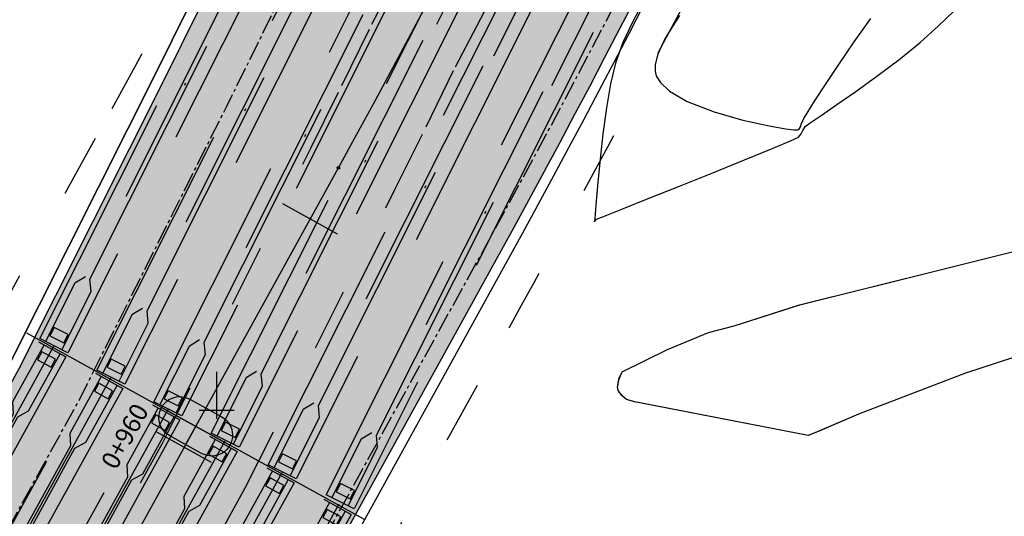
# Model space of a CAD drawing. Units: metres. Extents: x 258681 to 275242, y 8664333 to 8668537.
# Drawn here: x 259273 to 259311, y 8665252 to 8665271 of the extents above; entities that cross this region are included whole.
import ezdxf

# ---------------------------------------------------------------- set-up
doc = ezdxf.new("R2010")
doc.units = ezdxf.units.M
for name, pattern in [('ACAD_ISO03W100', [30, 12, -18]), ('CENTER2', [1.125, 0.75, -0.125, 0.125, -0.125]), ('DASHDOT', [25.4, 12.7, -6.35, 0, -6.35]), ('DASHED', [0.75, 0.5, -0.25])]:
    doc.linetypes.add(name, pattern=pattern)
for name, color, linetype in [('0 CASCO BD', 252, 'Continuous'), ('0 VIAD SANTA ROSA', 7, 'Continuous'), ('01_PTO', 7, 'Continuous'), ('04_ALI', 7, 'Continuous'), ('05_PERF', 7, 'Continuous'), ('BARANDA SOLIDAS', 22, 'Continuous'), ('C-ROAD-MARK', 212, 'Continuous'), ('C-ROAD-STAN-MAJR', 11, 'Continuous'), ('C-ROAD-STAN-MINR', 11, 'Continuous'), ('Muros Medio Jersey', 2, 'Continuous'), ('PILAR', 3, 'Continuous'), ('Señalizacion', 252, 'Continuous'), ('TOP_Veredas', 252, 'Continuous')]:
    doc.layers.add(name, color=color, linetype=linetype)
for name, color, linetype, true_color in [('02_TIN My', 7, 'Continuous', 0xad5700), ('BARANDA SOMBRA', 7, 'Continuous', 0x8c8c8c), ('PISTA', 7, 'Continuous', 0x85d4e0)]:
    doc.layers.add(name, color=color, linetype=linetype, true_color=true_color)
doc.styles.add('DATOS-02', font='romand.shx')
pattern_1 = [(0, (-0.076174672256207, 0.2886511112296042), (0, 6.985), [5.08, -1.905]), (90, (-0.076174672256207, 0.2886511112296042), (-6.985, 4.277078946022131e-16), [5.08, -1.905])]

# ---------------------------------------------------------------- blocks, each defined once
blk = doc.blocks.new('HACHT VIADUCTO 01')
at = {"layer": 'PISTA'}
h = blk.add_hatch(color=256, dxfattribs=at)
h.dxf.hatch_style = 1
edge = h.paths.add_edge_path()
edge.add_arc((-818.4035292826011, -858.7229493763298), 391.6949998668251, 331.0978732861121, 342.6654702851318)
edge.add_line((-444.4987636209989, -975.4285582229495), (-441.7580373693781, -967.7627236321568))
edge.add_line((-441.7580373693781, -967.7627236321568), (-439.1701811411476, -960.0188890919089))
edge.add_line((-439.1701811411476, -960.0188890919089), (-439.1388407559425, -959.9220691043884))
edge.add_line((-439.1388407559425, -959.9220691043884), (-438.0826052258781, -956.7690856307745))
edge.add_line((-438.0826052258781, -956.7690856307745), (-436.9694601000811, -953.6210752017796))
edge.add_arc((-245.7441984636243, -1011.525646181777), 199.8000000708431, 145.9351190878237, 163.1532589686925, ccw=False)
edge.add_line((-411.2592815977696, -899.611405428499), (-409.5177352112078, -896.7625323329121))
edge.add_line((-409.5177352112078, -896.7625323329121), (-407.7364463188278, -893.9546953942627))
edge.add_line((-407.7364463188278, -893.9546953942627), (-398.971912805544, -880.4455886315554))
edge.add_line((-398.971912805544, -880.4455886315554), (-380.3270316594862, -854.7469301018864))
edge.add_line((-380.3270316594862, -854.7469301018864), (-397.6235697787488, -854.7469301018864))
edge.add_line((-397.6235697787488, -854.7469301018864), (-419.7674614130228, -885.2683533914387))
edge.add_arc((-245.7441984784964, -1011.525646174327), 215.0000000540539, 144.0383780440677, 161.5992536354917)
edge.add_line((-449.7516569774307, -943.6584457010031), (-451.9098094735236, -949.6820861902088))
edge.add_line((-451.9098094735236, -949.6820861902088), (-453.888846313348, -955.7773701380938))
edge.add_line((-453.888846313348, -955.7773701380938), (-454.7305893532175, -958.4622160885483))
edge.add_line((-454.7305893532175, -958.4622160885483), (-455.5576985033404, -961.0368438940495))
edge.add_arc((-818.4035293701163, -858.7229493334889), 376.9949999635944, 331.8950627657104, 344.2528104150728, ccw=False)
edge.add_line((-485.8614140904683, -1036.320729620755), (-487.0486616224807, -1038.750392390415))
edge.add_line((-487.0486616224807, -1038.750392390415), (-488.2301545004884, -1041.125801123679))
edge.add_line((-488.2301545004884, -1041.125801123679), (-493.8659229000041, -1052.343431353569))
edge.add_line((-493.8659229000041, -1052.343431353569), (-747.408225336083, -1511.594229107723))
edge.add_line((-747.408225336083, -1511.594229107723), (-735.1519731071603, -1518.36063740775))
edge.add_line((-735.1519731071603, -1518.36063740775), (-475.4954781735141, -1048.034970667213))
at = {"layer": 'BARANDA SOLIDAS'}
for points in [[(-735.1519731071603, -1518.36063740775), (-475.4954781795677, -1048.034970678389, 0.05051606807815331), (-444.4987636209989, -975.4285582229495), (-441.7580373693781, -967.7627236321568), (-439.1701811411476, -960.0188890919089), (-439.1388407559425, -959.9220691043884), (-438.0826052258781, -956.7690856307745), (-436.9694601000811, -953.6210752017796, -0.07526997581815636), (-411.2592815977696, -899.611405428499), (-409.5177352112078, -896.7625323329121), (-407.7364463188278, -893.9546953942627), (-398.971912805544, -880.4455886315554), (-23.86007630181848, -363.4205177165568, 0.0006956742859831535)], [(-734.8017944718013, -1518.553963359445), (-475.1452995444124, -1048.228296630085, 0.05051084761821633), (-444.1193644453597, -975.555534183979), (-441.3799824414018, -967.893459463492), (-438.7902048368414, -960.1438754461706), (-438.7589094747382, -960.0471945498139), (-437.704378299095, -956.8992987666279), (-436.5892832401732, -953.74577386491, -0.07529309242234251), (-410.9227851995674, -899.8278641439974), (-409.1781880886701, -896.9740005824715), (-407.3997735038574, -894.1706944014877), (-398.6420250045776, -880.6720456369221), (-23.53631209177547, -363.6554150059819, 0.0006956742860020848)], [(-747.4082253400993, -1511.594229115173), (-493.8659229000041, -1052.343431353569), (-488.2301545004884, -1041.125801123679), (-487.0486616224807, -1038.750392390415), (-485.8614140904683, -1036.320729620755, 0.05397316452478675), (-455.5576985033404, -961.0368438940495), (-454.7305893532175, -958.4622160885483), (-453.9369175180618, -955.9306993298233), (-453.9029257345537, -955.820733692497), (-451.9098094735236, -949.6820861902088), (-449.7516569774307, -943.6584457010031, -0.07677408555880275), (-419.7674614190764, -885.2683533988893), (-127.4983303025074, -482.4272443316877), (-114.7744532401848, -464.8896387405694)], [(-115.3859303186182, -464.9401869233698), (-127.8191986191378, -482.1883555669338), (-420.0912256291194, -885.0334561094642, 0.07676874075906845), (-450.1297605627624, -943.5278371293098), (-452.2884001063358, -949.5528370216489), (-454.284248684562, -955.6998998560011), (-454.3188391009753, -955.8118021097034), (-455.1118501589808, -958.3412112351507), (-455.9407322858751, -960.9213579688221, -0.05398275010894094), (-486.2176399251621, -1036.138644386083), (-487.4074324202666, -1038.573515338823), (-488.5879416376411, -1040.9469464086), (-494.2198592307104, -1052.156911859289), (-747.7584039752837, -1511.400903163478)]]:
    blk.add_lwpolyline(points, format="xyb", dxfattribs=at)
blk = doc.blocks.new('AeccTickLine')
at = {"color": 3}
blk.add_line((0, -2), (0, 2), dxfattribs=at)
blk = doc.blocks.new('LOTES')
at = {"layer": 'TOP_Veredas', "flags": 128}
blk.add_lwpolyline([(269303.2450364575, 8665255.050571756), (269296.5842666454, 8665256.335509771), (269296.2702891813, 8665256.432691788), (269296.1024462536, 8665256.574215826), (269295.9674306493, 8665256.741996437), (269295.9245433397, 8665256.89016633), (269295.983844311, 8665257.217011679), (269296.1090646656, 8665257.483608535), (269297.8412354478, 8665258.347024998), (269299.4172117074, 8665258.992326666), (269300.4017666728, 8665259.25271346), (269302.9154395411, 8665260.051523494), (269308.4092509537, 8665261.424382906), (269314.1317266976, 8665262.854383701), (269317.2646861768, 8665263.589842293), (269317.6196977952, 8665263.401906217), (269317.7486244605, 8665263.101099547), (269317.5881941542, 8665261.797531348), (269315.9388858899, 8665259.432369454), (269315.3077541239, 8665259.232231151), (269312.3691792068, 8665258.450852871), (269309.275468713, 8665257.439811258), (269305.1667585587, 8665255.868229872), (269303.5926354544, 8665255.19013472)], close=True, dxfattribs=at)
blk = doc.blocks.new('LOTESS')
at = {"layer": 'TOP_Veredas', "linetype": 'Continuous'}
blk.add_blockref('LOTES', (-0.00288748275488615, 8.961744606494904e-05), dxfattribs=at)
blk = doc.blocks.new('*U280')
at = {"color": 8, "linetype": 'DASHDOT', "lineweight": -3, "ltscale": 2}
for p, q in [((44.1144022101628, -1.149968471378088), (-0.08591480447836704, -1.149999676272273)), ((44.11440226991643, -3.649970149398162), (-0.08590119376847774, -3.649999626205466)), ((44.11440233273225, -6.149968471378088), (-0.08591468545153286, -6.149999676272273)), ((44.11440239014012, -8.649970147979896), (-0.08591462763912561, -8.64999962625674)), ((44.11440244836778, -11.14996847137809), (-0.08591456849481605, -11.14999967627227)), ((44.11440250794764, -13.64996847137809), (-0.08866661744763459, -13.64999967627227))]:
    blk.add_line(p, q, dxfattribs=at)
at = {"color": 8, "linetype": 'DASHED', "lineweight": -3, "ltscale": 20}
for points in [[(0.149994113953593, -1.749999824911356), (0.1499941132551011, -0.5499998237937689), (43.99999411165233, -0.5499770026654005), (43.99999411421347, -1.749977005645633), (0.149994113953593, -1.750000178813934)], [(43.99999409320051, -0.799977008253336), (41.49999412859076, -0.7999770510941744), (41.09999421587897, -1.049976918846369), (3.049994223814732, -1.049999753013253), (2.649994135723258, -0.7999995835125446), (0.1499940966077101, -0.7999995965510607)], [(0.1499941305427764, -1.499999601393938), (2.649994177108905, -1.499999582767487), (3.049993756407215, -1.249999677762389), (41.09999372611971, -1.24997691065073), (41.49999416625112, -1.499977055937052), (43.99118733039111, -1.499977009370923)], [(0.1500077246634823, -4.249999774844548), (0.1500077239649904, -3.049999773726962), (43.99999417140596, -3.049978680685474), (43.9999941739671, -4.249978683665706), (0.1500077246634823, -4.250000128747127)], [(43.99999415295413, -3.29997868627341), (41.49999418834439, -3.299978729114248), (41.0999942756326, -3.549978596866442), (3.050007834524621, -3.549999702946446), (2.650007746433147, -3.299999533445737), (0.1500077073175994, -3.299999546484254)], [(0.1500077412526657, -3.999999551327131), (2.650007787818794, -3.999999532700679), (3.050007367117104, -3.749999627695582), (41.09999378587334, -3.749978588670804), (41.49999422600474, -3.999978733957125), (43.99118739014473, -3.999978687390997)], [(0.1499942329804272, -6.749999824911356), (0.1499942322819353, -5.549999823793769), (43.99999423422179, -5.549977002665401), (43.99999423678292, -6.749977005645633), (0.1499942329804272, -6.750000178813934)], [(43.99999421576996, -5.799977008253336), (41.49999425116022, -5.799977051094174), (41.09999433844843, -6.049976918846369), (3.049994342841567, -6.049999753013253), (2.649994254750093, -5.799999583512545), (0.1499942156345442, -5.799999596551061)], [(0.1499942495696105, -6.499999601393938), (2.649994296135739, -6.499999582767487), (3.049993875434049, -6.249999677762389), (41.09999384868917, -6.24997691065073), (41.49999428882057, -6.499977055937052), (43.99118745296056, -6.499977009370923)], [(0.1499942907928344, -9.249999774895823), (0.1499942900943425, -8.049999773778236), (43.99999429162965, -8.049978679267209), (43.99999429419079, -9.249978682247441), (0.1499942907928344, -9.250000128798401)], [(43.99999427317783, -8.299978684855144), (41.49999430856808, -8.299978727695983), (41.09999439585629, -8.549978595448177), (3.049994400653974, -8.54999970299772), (2.6499943125625, -8.299999533497012), (0.1499942734469515, -8.299999546535528)], [(0.1499943073820178, -8.999999551378405), (2.649994353948147, -8.999999532751954), (3.049993933246457, -8.749999627746856), (41.09999390609703, -8.749978587252539), (41.49999434622844, -8.99997873253886), (43.99118751036843, -8.999978685972732)], [(0.149994349937144, -11.74999982491136), (0.1499943492386521, -10.54999982379377), (43.99999434985732, -10.5499770026654), (43.99999435241845, -11.74997700564563), (0.149994349937144, -11.75000017881393)], [(43.99999433140549, -10.79997700825334), (41.49999436679575, -10.79997705109417), (41.09999445408396, -11.04997691884637), (3.049994459798283, -11.04999975301325), (2.649994371706809, -10.79999958351254), (0.149994332591261, -10.79999959655106)], [(0.1499943665263274, -11.49999960139394), (2.649994413092456, -11.49999958276749), (3.049993992390766, -11.24999967776239), (41.0999939643247, -11.24997691065073), (41.4999944044561, -11.49997705593705), (43.99118756859609, -11.49997700937092)], [(0.1472423009843254, -14.24999982491136), (0.1472423002858335, -13.04999982379377), (43.99999440943718, -13.0499770026654), (43.99999441199832, -14.24997700564563), (0.1472423009843254, -14.25000017881393)], [(43.99999439098535, -13.29997700825334), (41.49999442637561, -13.29997705109417), (41.09999451366382, -13.54997691884637), (3.047242410845465, -13.54999975301325), (2.647242322753991, -13.29999958351254), (0.1472422836384425, -13.29999959655106)], [(0.1472423175735088, -13.99999960139394), (2.647242364139637, -13.99999958276749), (3.047241943437947, -13.74999967776239), (41.09999402390456, -13.74997691065073), (41.49999446403596, -13.99997705593705), (43.99118762817595, -13.99997700937092)]]:
    blk.add_lwpolyline(points, dxfattribs=at)
at = {"color": 8, "lineweight": -3}
for points in [[(0.7749944285660002, -1.449999537318945), (0.7749942177378524, -0.8499995358288288), (0.4249942181103815, -0.8499996569007635), (0.4249944289385293, -1.44999965839088)], [(43.7249943893378, -1.449976958334446), (43.7249941803723, -0.8499769568443298), (43.37499418074483, -0.8499770797789097), (43.37499438971033, -1.449977081269026)], [(0.7750080392758896, -3.949999487252138), (0.7750078284477417, -3.349999485762022), (0.4250078288202708, -3.349999606833956), (0.4250080396484186, -3.949999608324072)], [(43.72499444909143, -3.94997863635452), (43.72499424012592, -3.349978634864403), (43.37499424049845, -3.349978757798983), (43.37499444946395, -3.949978759289099)], [(0.7749945475928344, -6.449999537318945), (0.7749943367646865, -5.849999535828829), (0.4249943371372156, -5.849999656900764), (0.4249945479653635, -6.44999965839088)], [(43.72499451190725, -6.449976958334446), (43.72499430294175, -5.84997695684433), (43.37499430331428, -5.84997707977891), (43.37499451227978, -6.449977081269026)], [(0.7749946054052417, -8.949999487303412), (0.7749943945770938, -8.349999485813296), (0.4249943949496229, -8.34999960688523), (0.4249946057777707, -8.949999608375347)], [(43.72499456931512, -8.949978634936254), (43.72499436034962, -8.349978633446138), (43.37499436072215, -8.349978756380718), (43.37499456968765, -8.949978757870834)], [(0.7749946645495512, -11.44999953731894), (0.7749944537214034, -10.84999953582883), (0.4249944540939324, -10.84999965690076), (0.4249946649220803, -11.44999965839088)], [(43.72499462754278, -11.44997695833445), (43.72499441857728, -10.84997695684433), (43.37499441894981, -10.84997707977891), (43.37499462791531, -11.44997708126903)], [(0.7722426155967327, -13.94999953731894), (0.7722424047685849, -13.34999953582883), (0.4222424051411139, -13.34999965690076), (0.4222426159692617, -13.94999965839088)], [(43.72499468712265, -13.94997695833445), (43.72499447815714, -13.34997695684433), (43.37499447852967, -13.34997707977891), (43.37499468749517, -13.94997708126903)]]:
    blk.add_lwpolyline(points, close=True, dxfattribs=at)
blk = doc.blocks.new('*U281')
at = {"color": 8, "linetype": 'DASHDOT', "lineweight": -3, "ltscale": 2}
for p, q in [((50.00075200984736, -1.149968471378088), (0.4030725185341111, -1.149999676272273)), ((50.15435639201218, -3.649966117797114), (0.3052886683728717, -3.649999365090658)), ((50.30891395142291, -6.149968471378088), (0.2074777090549507, -6.149999676272273)), ((50.46308811686067, -8.649965913885481), (0.109680305305093, -8.649999495809675)), ((50.61811299319085, -11.14996847137809), (0.01188289729671897, -11.14999967627227)), ((50.77143883059684, -13.64996847137809), (-0.01366661670371529, -13.64999967627227))]:
    blk.add_line(p, q, dxfattribs=at)
at = {"color": 8, "linetype": 'DASHED', "lineweight": -3, "ltscale": 20}
for points in [[(0.6389814369660711, -1.749999824911356), (0.6389814362675792, -0.5499998237937689), (49.88634391133689, -0.5499770026654005), (49.88634391389803, -1.749977005645633), (0.6389814369660711, -1.750000178813934)], [(49.88634389288507, -0.799977008253336), (47.38634392827532, -0.7999770510941744), (46.98634401556353, -1.049976918846369), (3.538981546827211, -1.049999753013253), (3.138981458735737, -0.7999995835125446), (0.6389814196201882, -0.7999995965510607)], [(0.6389814535552545, -1.499999601393938), (3.138981500121384, -1.499999582767487), (3.538981079419694, -1.249999677762389), (46.98634352580427, -1.24997691065073), (47.38634396593568, -1.499977055937052), (49.87753713007567, -1.499977009370923)], [(0.5411975868048318, -4.24999951372974), (0.5411975861063398, -3.049999512612154), (50.03994829350171, -3.049974649084427), (50.03994829606285, -4.249974652064658), (0.5411975868048318, -4.249999867632319)], [(50.03994827504988, -3.299974654672362), (47.53994831044014, -3.299974697513201), (47.13994839772835, -3.549974565265395), (3.441197696665971, -3.549999441831639), (3.041197608574497, -3.29999927233093), (0.5411975694589488, -3.299999285369446)], [(0.5411976033940151, -3.999999290212323), (3.041197649960144, -3.999999271585872), (3.441197229258454, -3.749999366580774), (47.13994790796909, -3.749974557069756), (47.53994834810049, -3.999974702356078), (50.03114151224048, -3.999974655789949)], [(0.4433866274869107, -6.749999824911356), (0.4433866267884188, -5.549999823793769), (50.19450585291244, -5.549977002665401), (50.19450585547358, -6.749977005645633), (0.4433866274869107, -6.750000178813934)], [(50.19450583446061, -5.799977008253336), (47.69450586985087, -5.799977051094174), (47.29450595713908, -6.049976918846369), (3.34338673734805, -6.049999753013253), (2.943386649256576, -5.799999583512545), (0.4433866101410278, -5.799999596551061)], [(0.4433866440760941, -6.499999601393938), (2.943386690642223, -6.499999582767487), (3.343386269940533, -6.249999677762389), (47.29450546737982, -6.24997691065073), (47.69450590751123, -6.499977055937052), (50.18569907165121, -6.499977009370923)], [(0.345589223737053, -9.249999644448758), (0.3455892230385611, -8.049999643331171), (50.3486800183502, -8.049974445172793), (50.34868002091134, -9.249974448153026), (0.345589223737053, -9.249999998351337)], [(50.34867999989837, -8.299974450760729), (47.84868003528863, -8.299974493601567), (47.44868012257684, -8.549974361353762), (3.245589333598192, -8.549999572550655), (2.845589245506718, -8.299999403049947), (0.3455892063911701, -8.299999416088463)], [(0.3455892403262364, -8.99999942093134), (2.845589286892365, -8.999999402304889), (3.245588866190675, -8.749999497299791), (47.44867963281758, -8.749974353158123), (47.84868007294899, -8.999974498444445), (50.33987323708897, -8.999974451878316)], [(0.247791815728679, -11.74999982491136), (0.2477918150301871, -10.54999982379377), (50.50370489468038, -10.5499770026654), (50.50370489724152, -11.74997700564563), (0.247791815728679, -11.75000017881393)], [(50.50370487622855, -10.79997700825334), (48.00370491161881, -10.79997705109417), (47.60370499890702, -11.04997691884637), (3.147791925589818, -11.04999975301325), (2.747791837498344, -10.79999958351254), (0.2477917983827961, -10.79999959655106)], [(0.2477918323178624, -11.49999960139394), (2.747791878883991, -11.49999958276749), (3.147791458182301, -11.24999967776239), (47.60370450914776, -11.24997691065073), (48.00370494927917, -11.49997705593705), (50.49489811341915, -11.49997700937092)], [(0.2222423017282447, -14.24999982491136), (0.2222423010297528, -13.04999982379377), (50.65703073208638, -13.0499770026654), (50.65703073464751, -14.24997700564563), (0.2222423017282447, -14.25000017881393)], [(50.65703071363455, -13.29997700825334), (48.15703074902481, -13.29997705109417), (47.75703083631301, -13.54997691884637), (3.122242411589384, -13.54999975301325), (2.72224232349791, -13.29999958351254), (0.2222422843823618, -13.29999959655106)], [(0.2222423183174281, -13.99999960139394), (2.722242364883557, -13.99999958276749), (3.122241944181867, -13.74999967776239), (47.75703034655375, -13.74997691065073), (48.15703078668516, -13.99997705593705), (50.64822395082515, -13.99997700937092)]]:
    blk.add_lwpolyline(points, dxfattribs=at)
at = {"color": 8, "lineweight": -3}
for points in [[(1.263981751578478, -1.449999537318945), (1.263981540750331, -0.8499995358288288), (0.9139815411228596, -0.8499996569007635), (0.9139817519510074, -1.44999965839088)], [(1.166197901417239, -3.94999922613733), (1.166197690589091, -3.349999224647214), (0.8161976909616202, -3.349999345719149), (0.816197901789768, -3.949999347209265)], [(1.068386942099318, -6.449999537318945), (1.06838673127117, -5.849999535828829), (0.7183867316436992, -5.849999656900764), (0.718386942471847, -6.44999965839088)], [(0.9705895383494603, -8.949999356856347), (0.9705893275213124, -8.349999355366231), (0.6205893278938415, -8.349999476438166), (0.6205895387219893, -8.949999477928282)], [(0.8727921303410863, -11.44999953731894), (0.8727919195129384, -10.84999953582883), (0.5227919198854675, -10.84999965690076), (0.5227921307136153, -11.44999965839088)], [(0.847242616340652, -13.94999953731894), (0.8472424055125042, -13.34999953582883), (0.4972424058850332, -13.34999965690076), (0.497242616713181, -13.94999965839088)]]:
    blk.add_lwpolyline(points, close=True, dxfattribs=at)
blk = doc.blocks.new('*U319')
h = blk.add_hatch()
h.set_pattern_fill('ANGLE', color=6)
h.set_pattern_definition(pattern_1)
h.paths.add_polyline_path([(1.423825327743793, 2.088660173743313), (0.8238253277670763, 2.088660173743313, 0.4142135623730951), (-0.07617467260545285, 1.188660173370784), (1.423825327743793, 1.188660174302107)])
h.paths.add_polyline_path([(2.02382532772051, 2.088660173743313), (1.423825327743793, 2.088660173743313), (1.423825327743793, 1.188660174302107), (2.923825328093039, 1.188660175233429, 0.4142135617669218)])
h.paths.add_polyline_path([(2.923825328093039, 1.188660175233429), (1.423825327743793, 1.188660174302107), (1.423825327743793, 0.2886601729982552), (2.02382532772051, 0.2886601729982552, 0.4142135629792686)])
h.paths.add_polyline_path([(1.423825327743793, 1.188660174302107), (-0.07617467260545274, 1.188660173370784, 0.4142135623730951), (0.8238253277670763, 0.2886601729982552), (1.423825327743793, 0.2886601729982552)])
at = {"true_color": 0xf500f5}
h = blk.add_hatch(color=6, dxfattribs=at)
h.dxf.hatch_style = 1
edge = h.paths.add_edge_path()
edge.add_line((0.226160708493625, -1.038677685281178), (-0.9994645143305128, -0.3620368551157944))
edge.add_arc((-0.6128126114120686, 0.3383204150826917), 0.7999999999689558, 61.09787327873562, 241.09787327873562, ccw=False)
edge.add_line((-0.2261607084936246, 1.038677685281178), (0.9994645143605212, 0.3620368551701496))
edge.add_arc((0.612812611427073, -0.3383204150555141), 0.8, -118.90212672126438, 61.09787327873562, ccw=False)
at = {"layer": 'PILAR'}
h = blk.add_hatch(dxfattribs=at)
h.set_pattern_fill('ANGLE', color=256)
h.set_pattern_definition([(0, (-269057.8630237612, -8664706.071048979), (0, 6.985), [5.08, -1.905]), (90, (-269057.8630237612, -8664706.071048979), (-6.985, 4.277078946022131e-16), [5.08, -1.905])])
h.paths.add_polyline_path([(2.02382532772051, 2.088660173743313), (0.8238253277670761, 2.088660173743313, 1), (0.8238253277670761, 0.2886601729982552), (2.02382532772051, 0.2886601729982552, 1)])
h = blk.add_hatch(dxfattribs=at)
h.set_pattern_fill('ANGLE', color=256)
h.set_pattern_definition(pattern_1)
h.paths.add_polyline_path([(1.423825327743793, 2.088660173743313), (0.8238253277670763, 2.088660173743313, 0.4142135623730951), (-0.07617467260545285, 1.188660173370784), (1.423825327743793, 1.188660174302107)])
h.paths.add_polyline_path([(2.02382532772051, 2.088660173743313), (1.423825327743793, 2.088660173743313), (1.423825327743793, 1.188660174302107), (2.923825328093039, 1.188660175233429, 0.4142135617669217)])
h.paths.add_polyline_path([(2.923825328093039, 1.188660175233429), (1.423825327743793, 1.188660174302107), (1.423825327743793, 0.2886601729982552), (2.02382532772051, 0.2886601729982552, 0.4142135629792686)])
h.paths.add_polyline_path([(1.423825327743793, 1.188660174302107), (-0.07617467260545274, 1.188660173370784, 0.4142135623730951), (0.8238253277670763, 0.2886601729982552), (1.423825327743793, 0.288660172998255)])
at = {"layer": 'PILAR', "color": 1}
for p, q in [((-1.313169881978866, 0.7249723181690116), (1.313169881163543, -0.7249723177188891)), ((0.3866519033682874, 0.7003572699855987), (-0.386651903368287, -0.7003572699855986))]:
    blk.add_line(p, q, dxfattribs=at)
at = {"layer": 'PILAR'}
blk.add_lwpolyline([(0.226160708493625, -1.038677685281178), (-0.9994645143305128, -0.3620368551157945, -0.9999999999999999), (-0.2261607084936246, 1.038677685281178), (0.9994645143605212, 0.3620368551701496, -0.9999999999999999)], format="xyb", close=True, dxfattribs=at)
blk = doc.blocks.new('TIN 023')
at = {"layer": '02_TIN My', "linetype": 'Continuous', "lineweight": -3, "elevation": 22.5}
for points in [[(259296.865040049, 8665271.56587151), (259296.4825575344, 8665270.864162264), (259296.1257799137, 8665270.106883578), (259295.8464206655, 8665269.318032106), (259295.6628583657, 8665268.528540885), (259295.5032464389, 8665267.603608198), (259295.3677402251, 8665266.617368195), (259295.2564950642, 8665265.643955013), (259295.1696662956, 8665264.757502798), (259295.1074092595, 8665264.032145692), (259295.0698792957, 8665263.542017838), (259295.0572317438, 8665263.36125338), (259295.0523654292, 8665263.308937356), (259295.0265856815, 8665263.238653906), (259295.0673123329, 8665263.281501379), (259295.1204667618, 8665263.335833095), (259295.3863342005, 8665263.442829149), (259296.0886098922, 8665263.72280972), (259297.1040401175, 8665264.127591576), (259298.3093711574, 8665264.608991493), (259299.5813492927, 8665265.118826238), (259300.7967208041, 8665265.608912595), (259301.8322319727, 8665266.031067323), (259302.5646290793, 8665266.337107202), (259302.8706584045, 8665266.478849003), (259302.9739099265, 8665266.608483957), (259303.0301338945, 8665266.741655596), (259303.1248821663, 8665266.886549234), (259303.3170332321, 8665267.031676369), (259303.7381404196, 8665267.32023837), (259304.3384346258, 8665267.729341535), (259305.0681467482, 8665268.236092154), (259305.8775076836, 8665268.81759652), (259306.7167483296, 8665269.450960929), (259307.5360995833, 8665270.113291668), (259308.2421253718, 8665270.748326814), (259309.0921730322, 8665271.569184216)], [(259298.3053106244, 8665271.14161333), (259297.7581123328, 8665270.282873627), (259297.4756601187, 8665269.667257564), (259297.37552302, 8665269.267856123), (259297.3694945018, 8665269.038644062), (259297.386206725, 8665268.936631473), (259297.4274764421, 8665268.812895954), (259297.57211601, 8665268.575736567), (259297.9246671978, 8665268.246038286), (259298.5927964154, 8665267.855782768), (259299.6283192203, 8665267.448833367), (259300.7335662466, 8665267.133774761), (259301.7447166807, 8665266.912787583), (259302.3757998947, 8665266.805194644), (259302.690330184, 8665266.765597433), (259302.8047480119, 8665266.759031206), (259302.829444517, 8665266.76175), (259302.8578804571, 8665266.774539517), (259302.9022803184, 8665266.809919491), (259302.9465244101, 8665266.883781604), (259302.9884940634, 8665267.0106879), (259303.0665446729, 8665267.192740187), (259303.2003482076, 8665267.407466533), (259303.4865625749, 8665267.85901839), (259303.8993857061, 8665268.497324746), (259304.4130155327, 8665269.27231458), (259305.0016499861, 8665270.133916885), (259305.6394869977, 8665271.032060642)]]:
    blk.add_lwpolyline(points, dxfattribs=at)

msp = doc.modelspace()

# ---------------------------------------------------------------- linework, layer by layer
at = {"layer": '0 VIAD SANTA ROSA'}
msp.add_line((259286.2257736275, 8665251.821900077), (259273.2691641246, 8665258.974960277), dxfattribs=at)
at = {"layer": '0 VIAD SANTA ROSA', "color": 0, "linetype": 'CENTER2', "lineweight": -3, "flags": 128}
for points in [[(258820.9225248273, 8664411.069505509), (259290.8215765723, 8665262.215496944, 0.05052391379273913), (259321.7744576869, 8665334.722377047), (259324.5172029433, 8665342.393858813), (259327.1021771071, 8665350.129069136), (259327.133585027, 8665350.226097759), (259328.1923770885, 8665353.38671277), (259329.3026030535, 8665356.526467718, -0.07523543093446844), (259355.078287531, 8665410.673746653), (259356.8152668095, 8665413.515148738), (259358.6008671632, 8665416.329781814), (259367.3755781977, 8665429.854575573), (259742.4966000877, 8665946.892306913), (259743.9180229396, 8665948.851783946), (259745.3402243693, 8665950.814123968), (259746.7623499395, 8665952.77994477), (259748.1835406829, 8665954.749864047), (259749.6029322977, 8665956.724498255), (259751.0196543452, 8665958.704461487), (259752.432829454, 8665960.690364309), (259753.8415725293, 8665962.682812605), (259755.2449899761, 8665964.68240639), (259756.6421789321, 8665966.689738607), (259758.032226518, 8665968.705393907), (259759.4142091057, 8665970.729947409), (259760.7871916079, 8665972.763963435), (259762.1502267916, 8665974.80799421), (259763.5023546184, 8665976.86257856), (259764.8426016157, 8665978.92824055), (259766.1699802799, 8665981.00548814), (259767.4834885174, 8665983.094811747), (259768.7821091239, 8665985.196682848), (259770.0648093078, 8665987.311552487), (259771.3305402595, 8665989.439849803), (259772.5782367711, 8665991.581980485), (259773.8068169095, 8665993.73832522), (259775.0151817477, 8665995.909238094), (259776.2022151565, 8665998.095044965), (259777.3667836622, 8666000.296041802), (259778.5077363726, 8666002.512492988), (259779.6239049781, 8666004.7446296), (259780.7141038281, 8666006.992647639), (259781.7771300909, 8666009.256706255), (259782.811763999, 8666011.536925917, 0.07616477309083475), (259797.7235671162, 8666065.993089158), (259797.9949551755, 8666068.482309429), (259798.2336783674, 8666070.972088031), (259798.4408476698, 8666073.461907206), (259798.6175791913, 8666075.9512911), (259798.7649930333, 8666078.439804332), (259798.8842122421, 8666080.92705053), (259798.9763618466, 8666083.412670866), (259799.0425679779, 8666085.896342551), (259799.0839570703, 8666088.37777736), (259799.1016551363, 8666090.856720123), (259799.0967871173, 8666093.332947215), (259799.0704763018, 8666095.806265047), (259799.0238438112, 8666098.276508559), (259798.9580081489, 8666100.74353971), (259798.874084808, 8666103.207245968), (259798.773185937, 8666105.667538816), (259798.6564200568, 8666108.124352247), (259798.524891829, 8666110.577641277), (259798.3797018694, 8666113.027380446), (259798.221946605, 8666115.473562378), (259798.0527181714, 8666117.916196266), (259797.8731043451, 8666120.355306447), (259797.6841885106, 8666122.790930936), (259797.4870496572, 8666125.223119978), (259797.2827624016, 8666127.651934631), (259797.0723970358, 8666130.077445334), (259796.8570195938, 8666132.49973049), (259796.6376919372, 8666134.918875063), (259796.4154718543, 8666137.334969183), (259796.1914131707, 8666139.74810676), (259795.9665658674, 8666142.158384103), (259734.7812951553, 8666797.528938208), (259734.0886771773, 8666808.71297953), (259733.9475221622, 8666811.082812829), (259733.8158736782, 8666813.452892924, -0.01158179693219349), (259732.1156307922, 8666840.873200113), (259731.9534748601, 8666843.241388539), (259731.8007831258, 8666845.610506482), (259731.1064366579, 8666856.794440627), (259720.9006163552, 8667188.4260493, 0.0320793987912549), (259713.5348076323, 8667265.808069857), (259676.8850275512, 8667494.307888005), (259675.4568790917, 8667505.421973301), (259675.1598572583, 8667507.77735281), (259674.8723050265, 8667510.133605063, -0.0230056784463993), (259669.1531839921, 8667564.382774517), (259668.9444443655, 8667566.747266183), (259668.7451487402, 8667569.112867963), (259667.806263411, 8667580.57941578), (259641.7592223744, 8668090.54248116)], [(258811.4677016786, 8664416.289306197), (259275.2769859539, 8665256.404670626), (259280.9377845955, 8665267.672121923), (259282.1256712676, 8665270.060385473), (259283.2964173143, 8665272.4562785, 0.05391122827216593), (259313.7743153816, 8665348.172887858), (259314.5899285891, 8665350.71173106), (259315.3878954754, 8665353.25694743), (259315.417996145, 8665353.35432506), (259317.3933523442, 8665359.438272912), (259319.548374213, 8665365.453175478, -0.07680919409445197), (259349.1793286508, 8665423.165292919), (259733.7549663878, 8665953.234533671), (259734.1213952862, 8665953.739595966), (259734.4877350811, 8665954.244566092), (259734.8539712135, 8665954.74945461), (259735.2200891318, 8665955.254272072), (259735.5860742902, 8665955.759029014), (259735.9519121482, 8665956.263735972), (259736.3175881699, 8665956.768403461), (259736.6830878226, 8665957.27304198), (259737.048396576, 8665957.777662022), (259737.4134999018, 8665958.282274058), (259737.778383272, 8665958.786888538), (259738.1430321588, 8665959.291515898), (259738.507432033, 8665959.79616655), (259738.8715683637, 8665960.300850889), (259739.2354266169, 8665960.805579286), (259739.598992255, 8665961.310362086), (259739.9622507357, 8665961.815209605), (259740.3251875114, 8665962.320132144), (259740.6877880277, 8665962.825139962), (259741.0500377236, 8665963.3302433), (259741.4119220293, 8665963.835452367), (259741.7734263663, 8665964.340777336), (259742.1345361465, 8665964.846228344), (259742.4952367708, 8665965.351815509), (259742.8555136286, 8665965.857548894), (259743.2153520971, 8665966.363438541), (259743.5747375399, 8665966.86949445), (259743.9336553071, 8665967.375726571), (259744.2920907335, 8665967.882144831), (259744.6500291384, 8665968.388759106), (259745.0074560099, 8665968.895579338), (259750.8030540444, 8665978.16730031), (259756.3361783382, 8665987.532338105), (259756.9048920412, 8665988.434327943), (259757.4702758673, 8665989.337853776), (259758.0322471064, 8665990.242952354), (259758.5907226856, 8665991.149659516), (259759.1456191624, 8665992.058010187), (259759.6968527202, 8665992.968038335), (259760.2443391625, 8665993.879776966), (259760.7879939085, 8665994.793258088), (259761.3277319887, 8665995.708512701), (259761.8634680415, 8665996.625570754), (259762.3951163091, 8665997.544461142), (259762.9225906356, 8665998.465211673), (259763.4458044638, 8665999.387849038), (259763.9646708339, 8666000.312398802), (259764.4791023818, 8666001.238885371), (259764.9890113382, 8666002.167331964), (259765.4943095283, 8666003.097760597), (259765.9949083722, 8666004.030192057), (259766.4907188854, 8666004.964645866), (259766.9816516799, 8666005.901140284), (259767.4676169665, 8666006.839692246), (259767.9485245568, 8666007.780317372), (259768.4242838666, 8666008.723029919), (259768.8948039191, 8666009.66784277), (259769.3599933494, 8666010.614767397), (259769.8197604094, 8666011.563813845), (259770.2740129729, 8666012.514990702), (259770.7226585422, 8666013.468305077), (259771.1656042548, 8666014.42376257), (259771.6027568902, 8666015.381367248), (259772.0340228791, 8666016.34112162, 0.07616477312258471), (259786.001838511, 8666067.349952638), (259786.1196951878, 8666068.395532884), (259786.231391205, 8666069.442262359), (259786.3370083581, 8666070.490095552), (259786.4366289356, 8666071.538988475), (259786.5303356996, 8666072.58889863), (259786.6182118655, 8666073.639785016), (259786.700341084, 8666074.691608077), (259786.7768074221, 8666075.744329724), (259786.8476953458, 8666076.79791328), (259786.9130897029, 8666077.852323478), (259786.9730757066, 8666078.90752644), (259787.0277389194, 8666079.963489654), (259787.0771652383, 8666081.020181956), (259787.1214408789, 8666082.07757351), (259787.1606523627, 8666083.135635784), (259787.1948865022, 8666084.194341537), (259787.2242303883, 8666085.253664792), (259787.2487713777, 8666086.313580811), (259787.2685970806, 8666087.37406609), (259787.2837953496, 8666088.43509832), (259787.2944542681, 8666089.496656375), (259787.3006621401, 8666090.55872029), (259787.3025074803, 8666091.621271236), (259787.3000790039, 8666092.684291497), (259787.2934656183, 8666093.74776446), (259787.282756414, 8666094.811674576), (259787.2680406565, 8666095.87600735), (259787.2494077786, 8666096.940749314), (259787.2269473732, 8666098.005888004), (259787.2007491863, 8666099.071411943), (259787.1709029709, 8666100.137310695), (259787.180806087, 8666111.014778549), (259786.9173124523, 8666121.945667854), (259786.8679546164, 8666122.56387384), (259786.8180515904, 8666123.1821634), (259786.7676210309, 8666123.800537502), (259786.7166806022, 8666124.418997169), (259786.6652479761, 8666125.037543463), (259786.6133408324, 8666125.65617749), (259786.5609768586, 8666126.274900394), (259786.5081737504, 8666126.893713368), (259786.4549492113, 8666127.51261763), (259786.4013209531, 8666128.131614447), (259786.3473066955, 8666128.750705106), (259786.2929241667, 8666129.36989094), (259786.2381911031, 8666129.989173308), (259786.1831252497, 8666130.6085536), (259786.1277443601, 8666131.228033237), (259786.0720661964, 8666131.847613666), (259786.0161085297, 8666132.467296354), (259785.9598891397, 8666133.087082803), (259785.9034258156, 8666133.706974525), (259785.8467363554, 8666134.326973066), (259785.7898385663, 8666134.947079984), (259785.7327502652, 8666135.567296851), (259785.6754892783, 8666136.18762527), (259785.6180734417, 8666136.808066841), (259785.560520601, 8666137.428623188), (259785.502848612, 8666138.04929595), (259785.4450753403, 8666138.670086764), (259785.3872186622, 8666139.290997287), (259785.3292964638, 8666139.912029179), (259785.271326642, 8666140.533184104), (259785.2133271043, 8666141.154463734), (259722.9869550713, 8666807.67648808, -0.01558254096049931), (259720.656060386, 8666845.267497664), (259710.4502390143, 8667176.89914107), (259709.7558925464, 8667188.083075214), (259709.6029387405, 8667190.460188858), (259709.4404887558, 8667192.836371874, 0.02807577482514661), (259703.1125651934, 8667259.314817026), (259702.8224317923, 8667261.678762961), (259702.5227988978, 8667264.04182032), (259701.0499385283, 8667275.452074777), (259664.4475919043, 8667503.65616028, -0.02700818517320986), (259657.606911613, 8667568.543967703), (259630.9732823439, 8668089.991574943)]]:
    msp.add_lwpolyline(points, format="xyb", dxfattribs=at)
at = {"layer": '0 VIAD SANTA ROSA', "color": 4}
for points in [[(259031.6903495974, 8664791.599841287), (259291.346844525, 8665261.925508017, 0.05051606807815331), (259322.3435590836, 8665334.531920472), (259325.0842853352, 8665342.197755063), (259327.6721415634, 8665349.941589603), (259327.7034819486, 8665350.03840959), (259328.7597174787, 8665353.191393064), (259329.8728626045, 8665356.339403493, -0.07526997581815636), (259355.5830411068, 8665410.349073267), (259357.3245874934, 8665413.197946362), (259359.1058763858, 8665416.0057833), (259367.870409899, 8665429.514890064), (259742.9822464028, 8665946.539960979, 0.0006956742859831535)], [(259032.0405282328, 8664791.406515336), (259291.6970231602, 8665261.732182065, 0.05051084761821633), (259322.7229582592, 8665334.404944511), (259325.4623402632, 8665342.067019232), (259328.0521178677, 8665349.816603249), (259328.0834132298, 8665349.913284145), (259329.1379444055, 8665353.061179928), (259330.2530394644, 8665356.21470483, -0.07529309242234251), (259355.919537505, 8665410.132614551), (259357.6641346159, 8665412.986478113), (259359.4425492007, 8665415.789784294), (259368.2002977, 8665429.288433058), (259743.3060106128, 8665946.30506369, 0.0006956742860020848)]]:
    msp.add_lwpolyline(points, format="xyb", dxfattribs=at)
at = {"layer": '0 VIAD SANTA ROSA', "color": 4, "flags": 128}
for points in [[(259651.456392386, 8665845.020291772), (259639.0231240854, 8665827.772123128), (259346.7510970755, 8665424.927022586, 0.07676874075906845), (259316.7125621418, 8665366.432641566), (259314.5539225983, 8665360.407641673), (259312.55807402, 8665354.26057884), (259312.5234836036, 8665354.148676585), (259311.7304725456, 8665351.61926746), (259310.9015904187, 8665349.039120726, -0.05398275010894094), (259280.6246827794, 8665273.821834309), (259279.4348902843, 8665271.386963356), (259278.2543810669, 8665269.013532287), (259272.6224634739, 8665257.803566836), (259019.0839187293, 8664798.559575532)], [(259019.4340973645, 8664798.36624958), (259272.9763998046, 8665257.617047342), (259278.6121682041, 8665268.834677571), (259279.7936610821, 8665271.210086305), (259280.9809086141, 8665273.639749074, 0.05397316452478675), (259311.2846242012, 8665348.923634801), (259312.1117333514, 8665351.498262607), (259312.9054051865, 8665354.029779365), (259312.93939697, 8665354.139745003), (259314.9325132311, 8665360.278392505), (259317.0906657272, 8665366.302032994, -0.07677408555880275), (259347.0748612855, 8665424.692125296), (259639.3439924021, 8665827.533234363), (259652.0678694644, 8665845.070839955)]]:
    msp.add_lwpolyline(points, format="xyb", dxfattribs=at)
at = {"layer": '01_PTO', "color": 3}
msp.add_lwpolyline([(259303.2450364575, 8665255.050571756), (259296.5842666454, 8665256.335509771), (259296.2702891813, 8665256.432691788), (259296.1024462536, 8665256.574215826), (259295.9674306493, 8665256.741996437), (259295.9245433397, 8665256.89016633), (259295.983844311, 8665257.217011679), (259296.1090646656, 8665257.483608535), (259297.8412354478, 8665258.347024998), (259299.4172117074, 8665258.992326666), (259300.4017666728, 8665259.25271346), (259302.9154395411, 8665260.051523494), (259308.4092509537, 8665261.424382906), (259314.1317266976, 8665262.854383701), (259317.2646861768, 8665263.589842293), (259317.6196977952, 8665263.401906217), (259317.7486244605, 8665263.101099547), (259317.5881941542, 8665261.797531348), (259315.9388858899, 8665259.432369454), (259315.3077541239, 8665259.232231151), (259312.3691792068, 8665258.450852871), (259309.275468713, 8665257.439811258), (259305.1667585587, 8665255.868229872), (259303.5926354544, 8665255.19013472)], close=True, dxfattribs=at)
at = {"layer": '04_ALI', "color": 210, "linetype": 'Continuous', "lineweight": -3}
msp.add_line((258815.3196666651, 8664414.162720732), (259285.2187184113, 8665265.30871217), dxfattribs=at)
at = {"layer": '04_ALI', "color": 7, "linetype": 'Continuous', "lineweight": -3}
msp.add_circle((259285.2187184113, 8665265.30871217), 0.05, dxfattribs=at)
at = {"layer": '04_ALI', "color": 210, "linetype": 'Continuous', "lineweight": -3}
msp.add_arc((258948.4387932986, 8665451.237529377), 384.6950000025556, 331.0978732417128, 345.0500000788319, dxfattribs=at)
at = {"layer": 'C-ROAD-MARK', "color": 212, "linetype": 'Continuous', "lineweight": -3}
for centre in [(259285.2187184101, 8665265.308712168), (259285.2187184101, 8665265.308712168), (259284.1528583923, 8665263.378079811)]:
    msp.add_circle(centre, 0.015, dxfattribs=at)
at = {"layer": 'Muros Medio Jersey', "ltscale": 1.5}
for points in [[(258986.2861280052, 8664709.357451014), (259291.346844525, 8665261.925508017, 0.05051606807815331), (259322.3435590836, 8665334.531920472), (259325.0842853352, 8665342.197755063), (259327.6721415634, 8665349.941589603), (259327.7034819486, 8665350.03840959), (259328.7597174787, 8665353.191393064), (259329.8728626045, 8665356.339403493, -0.07526997581815636), (259355.5830411068, 8665410.349073267), (259357.3245874934, 8665413.197946362), (259359.1058763858, 8665416.0057833), (259367.870409899, 8665429.514890064), (259742.9822464028, 8665946.539960979, 0.0006956742859831535)], [(258973.023893174, 8664715.129302645), (259272.6224634739, 8665257.803566836), (259278.2543810669, 8665269.013532287), (259279.4348902843, 8665271.386963356), (259280.6246827794, 8665273.821834309, 0.05398275010894094), (259310.9015904187, 8665349.039120726), (259311.7304725456, 8665351.61926746), (259312.5234836036, 8665354.148676585), (259312.55807402, 8665354.26057884), (259314.5539225983, 8665360.407641673), (259316.7125621418, 8665366.432641566, -0.07676874075906845), (259346.7510970755, 8665424.927022586), (259639.0231240854, 8665827.772123128)], [(258977.7328506664, 8664722.831198312), (259272.9763998046, 8665257.617047342), (259278.6121682041, 8665268.834677571), (259279.7936610821, 8665271.210086305), (259280.9809086141, 8665273.639749074, 0.05397316452478675), (259311.2846242012, 8665348.923634801), (259312.1117333514, 8665351.498262607), (259312.9054051865, 8665354.029779365), (259312.93939697, 8665354.139745003), (259314.9325132311, 8665360.278392505), (259317.0906657272, 8665366.302032994, -0.07677408555880275), (259347.0748612855, 8665424.692125296), (259639.3439924019, 8665827.533234363)]]:
    msp.add_lwpolyline(points, format="xyb", dxfattribs=at)
at = {"layer": 'Señalizacion', "linetype": 'ACAD_ISO03W100', "ltscale": 0.2}
for points in [[(258958.6468932733, 8664675.432003103), (259278.4624129299, 8665254.725995172), (259284.1578688298, 8665266.062429486), (259285.3546084476, 8665268.468492014), (259286.5026219513, 8665270.817863643, 0.05382651403486246), (259317.2214995117, 8665347.13314126), (259318.0212758413, 8665349.62268738), (259318.8251897215, 8665352.186872441), (259318.8499026951, 8665352.266820522), (259320.8006680394, 8665358.2750304), (259322.9514574411, 8665364.278119685, -0.07685888468418284), (259352.0932065411, 8665421.05121732), (259736.6688442781, 8665951.120458072, 4.618780513336693e-05)], [(258961.7983206416, 8664673.69174287), (259281.6478399058, 8665253.047319718), (259287.3779530644, 8665264.45273705), (259288.5835456277, 8665266.876598556), (259289.7089591982, 8665269.179720169, 0.05374298613821107), (259320.6685912577, 8665346.09310709), (259321.4526230934, 8665348.533643702), (259322.2624839655, 8665351.116797445), (259322.281809243, 8665351.179315979), (259324.2079837345, 8665357.11178789), (259326.3546622094, 8665363.103403125, -0.07690987770272925), (259355.0070844315, 8665418.93714172), (259739.5827221684, 8665949.006382473, 4.618780513866193e-05)], [(259007.9555804303, 8664781.092156136), (259276.5364730885, 8665267.582919274, 0.004731055635571532), (259283.6494617263, 8665280.760100758)], [(259028.4079181823, 8664782.136877256), (259291.7692436879, 8665259.173240334, 0.004905687370476265), (259299.302077087, 8665273.139873564)]]:
    msp.add_lwpolyline(points, format="xyb", dxfattribs=at)

# ---------------------------------------------------------------- block references
at = {"layer": '0 CASCO BD'}
msp.add_blockref('LOTESS', (-10000, 0), dxfattribs=at)
at = {"layer": '0 VIAD SANTA ROSA', "color": 4}
for name, p, rotation in [('*U281', (259272.9867438117, 8665258.435801333), 63.33808241498193), ('*U280', (259251.967068891, 8665220.389654238), 61.09787192681668)]:
    msp.add_blockref(name, p, dxfattribs=dict(at, rotation=rotation))
at = {"layer": '0 VIAD SANTA ROSA'}
msp.add_blockref('*U319', (259279.7474686962, 8665255.398430277), dxfattribs=at)
at = {"layer": '05_PERF'}
msp.add_blockref('TIN 023', (0, 0), dxfattribs=at)
at = {"layer": 'BARANDA SOMBRA'}
msp.add_blockref('HACHT VIADUCTO 01', (259766.8423227046, 8666309.960478695), dxfattribs=at)
at = {"layer": 'C-ROAD-STAN-MAJR', "color": 11, "linetype": 'Continuous', "lineweight": -3, "xscale": 0.6, "yscale": 0.6, "zscale": 0.6, "rotation": 61.09787328615533}
msp.add_blockref('AeccTickLine', (259279.3019500764, 8665254.591445064), dxfattribs=at)
at = {"layer": 'C-ROAD-STAN-MINR', "color": 11, "linetype": 'Continuous', "lineweight": -3, "xscale": 0.6, "yscale": 0.6, "zscale": 0.6, "rotation": 61.09787328615533}
msp.add_blockref('AeccTickLine', (259284.1350988619, 8665263.345910942), dxfattribs=at)

# ---------------------------------------------------------------- texts
at = {"layer": 'C-ROAD-STAN-MAJR', "color": 11, "linetype": 'Continuous', "lineweight": -3, "insert": (259277.522754996, 8665254.744547253), "char_height": 0.7000000000000001, "attachment_point": 8, "rotation": 61.097873286155334, "style": 'DATOS-02'}
msp.add_mtext('0+960', dxfattribs=at)

doc.saveas('drawing.dxf')
